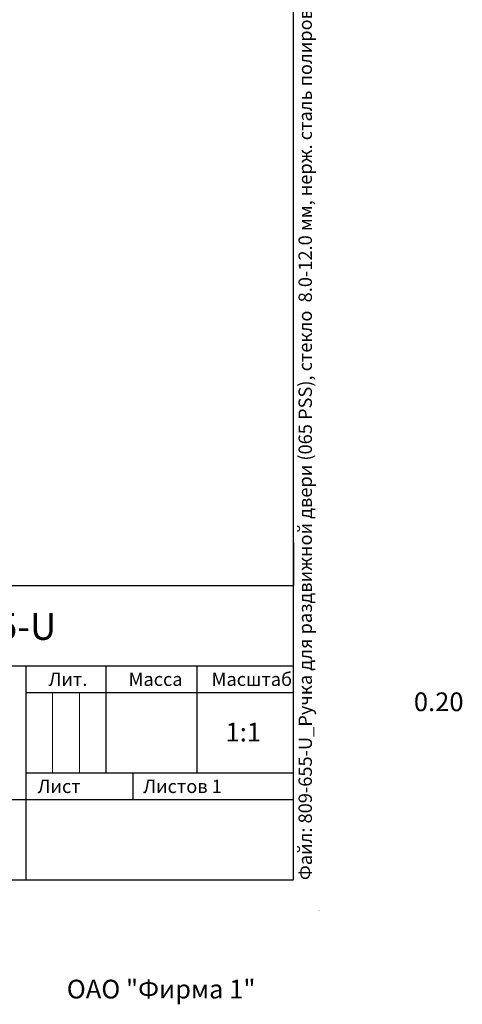
# Model space of a CAD drawing. Units: millimetres. Extents: x 8 to 237, y -18 to 292.
# Drawn here: x 154 to 237, y -18 to 166 of the extents above; entities that cross this region are included whole.
import ezdxf

# ---------------------------------------------------------------- set-up
doc = ezdxf.new("R2010")
doc.units = ezdxf.units.MM
doc.styles.add('SLDTEXTSTYLE0', font='TXT', dxfattribs={"width": 0.7, "bigfont": 'bigfont'})
doc.styles.add('SLDTEXTSTYLE1', font='TXT', dxfattribs={"width": 0.7})

msp = doc.modelspace()

# ---------------------------------------------------------------- linework, layer by layer
at = {"color": 7, "linetype": 'Continuous', "lineweight": 25}
for p, q in [((205, 5), (205, 292)), ((205, 68), (205, 60)), ((20, 60), (205, 60)), ((205, 5), (205, 60)), ((85, 45), (205, 45)), ((155, 45), (155, 5)), ((170, 25), (170, 45)), ((187, 25), (187, 45)), ((155, 40), (205, 40)), ((155, 25), (205, 25)), ((175, 25), (175, 20)), ((85, 20), (205, 20)), ((20, 5), (205, 5)), ((20, 5), (205, 5))]:
    msp.add_line(p, q, dxfattribs=at)
at = {"color": 7, "linetype": 'Continuous', "lineweight": 18}
for p, q in [((160, 40), (160, 25)), ((165, 40), (165, 25))]:
    msp.add_line(p, q, dxfattribs=at)

# ---------------------------------------------------------------- texts
at = {"color": 7, "linetype": 'Continuous', "lineweight": 0, "insert": (205.9375, 4.941), "char_height": 2.5, "attachment_point": 1, "rotation": 90, "style": 'SLDTEXTSTYLE0'}
msp.add_mtext('Файл: 809-655-U_Ручка для раздвижной двери (065 PSS), стекло  8.0-12.0 мм, нерж. сталь полированная', dxfattribs=at)
at = {"color": 7, "linetype": 'Continuous', "lineweight": 0}
for s, insert, char_height, attachment_point, style in [('809-655-U', (144.5087, 54.8584), 5, 2, 'SLDTEXTSTYLE1'), ('Лит.', (159.2409, 43.7432), 2.5, 1, 'SLDTEXTSTYLE0'), ('Масса', (174.1974, 43.7432), 2.5, 1, 'SLDTEXTSTYLE0'), ('Масштаб', (189.7065, 43.7432), 2.5, 1, 'SLDTEXTSTYLE0'), ('0.20', (232.1204, 40.0283), 3.5, 2, 'SLDTEXTSTYLE1'), ('1:1', (195.62, 34.3659), 3.5, 2, 'SLDTEXTSTYLE1'), ('Лист', (157.2053, 23.7285), 2.5, 1, 'SLDTEXTSTYLE0'), ('Листов 1', (176.9212, 23.7285), 2.5, 1, 'SLDTEXTSTYLE0'), ('Версия 3', (209.4577, -0.6712), 0.1, 1, 'SLDTEXTSTYLE0'), ('ОАО "Фирма 1"', (180.2805, -13.6692), 3.5, 2, 'SLDTEXTSTYLE0')]:
    msp.add_mtext(s, dxfattribs=dict(at, insert=insert, char_height=char_height, attachment_point=attachment_point, style=style))

doc.saveas('drawing.dxf')
